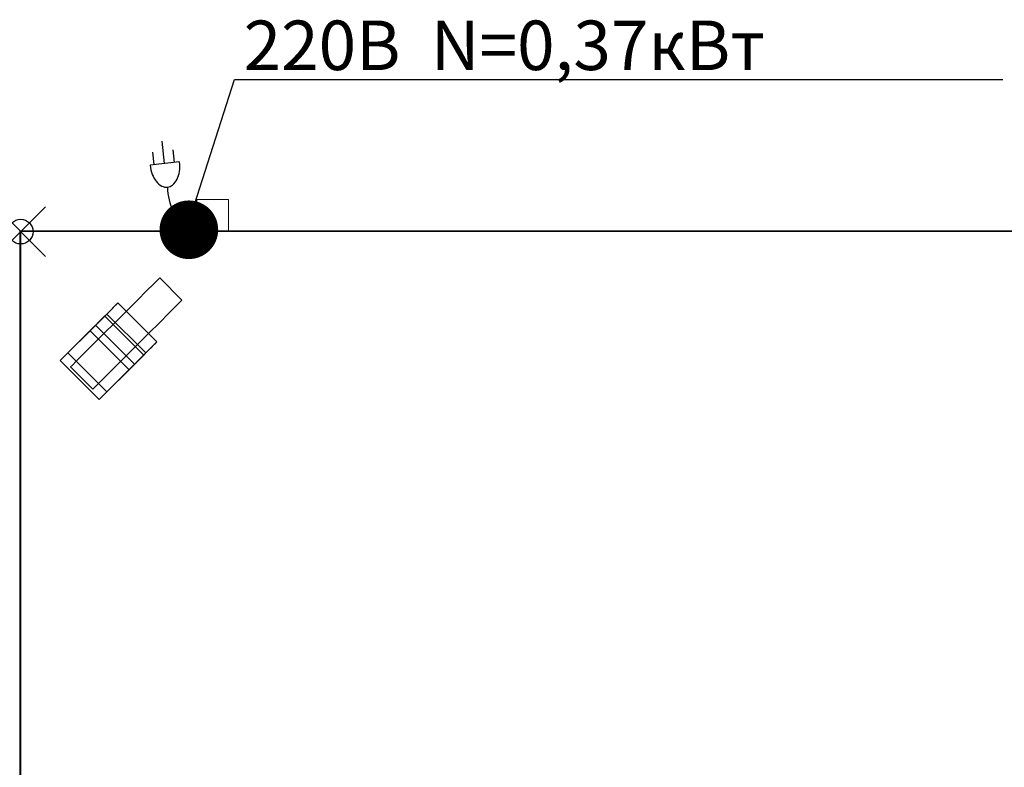
# Model space of a CAD drawing. Units: millimetres. Extents: x -1 to 1806, y -1146 to 171.
# Drawn here: x -1 to 795, y -433 to 171 of the extents above; entities that cross this region are included whole.
import ezdxf

# ---------------------------------------------------------------- set-up
doc = ezdxf.new("R2010")
doc.units = ezdxf.units.MM
doc.header["$PDMODE"] = 35
doc.header["$PDSIZE"] = 20
for name, color, linetype in [('!Wipe', 10, 'Continuous'), ('3D', 250, 'Continuous'), ('electr', 3, 'Continuous'), ('PLAN', 10, 'Continuous')]:
    doc.layers.add(name, color=color, linetype=linetype)
doc.styles.add('Тонкий прямой', font='txt', dxfattribs={"height": 150})

msp = doc.modelspace()

# ---------------------------------------------------------------- linework, layer by layer
at = {"layer": '!Wipe'}
msp.add_point((0, 0), dxfattribs=at)
at = {"layer": '3D', "lineweight": 5}
for points, invisible_edges in [([(142.79, 25.96, 732.93), (142.36, 25.96, 736.22), (142.79, 25.96, 739.51), (144.06, 25.96, 729.86)], 4), ([(142.36, 25.96, 736.22), (142.79, 25.96, 732.93), (142.79, 0.52, 732.93), (142.36, 0.52, 736.22)], 2), ([(142.36, 0.52, 736.22), (142.79, 0.52, 739.51), (142.79, 25.96, 739.51), (142.36, 25.96, 736.22)], 2), ([(146.08, 25.96, 745.21), (148.72, 25.96, 747.24), (142.79, 25.96, 739.51), (144.06, 25.96, 742.58)], 2), ([(142.79, 25.96, 732.93), (144.06, 25.96, 729.86), (144.06, 0.52, 729.86), (142.79, 0.52, 732.93)], 10), ([(144.06, 25.96, 742.58), (142.79, 25.96, 739.51), (142.79, 0.52, 739.51), (144.06, 0.52, 742.58)], 10), ([(144.06, 25.96, 729.86), (148.72, 25.96, 725.2), (146.08, 25.96, 727.22)], 1), ([(155.08, 25.96, 723.5), (151.78, 25.96, 723.93), (148.72, 25.96, 725.2), (144.06, 25.96, 729.86)], 12), ([(144.06, 25.96, 729.86), (146.08, 25.96, 727.22), (146.08, 0.52, 727.22), (144.06, 0.52, 729.86)], 10), ([(146.08, 25.96, 745.21), (144.06, 25.96, 742.58), (144.06, 0.52, 742.58), (146.08, 0.52, 745.21)], 10), ([(146.08, 25.96, 727.22), (148.72, 25.96, 725.2), (148.72, 0.52, 725.2), (146.08, 0.52, 727.22)], 10), ([(148.72, 25.96, 747.24), (146.08, 25.96, 745.21), (146.08, 0.52, 745.21), (148.72, 0.52, 747.24)], 10), ([(155.08, 25.96, 748.94), (158.37, 25.96, 748.51), (161.44, 25.96, 747.24), (148.72, 25.96, 747.24)], 12), ([(148.72, 25.96, 747.24), (151.78, 25.96, 748.51), (155.08, 25.96, 748.94)], 12), ([(148.72, 25.96, 725.2), (151.78, 25.96, 723.93), (151.78, 0.52, 723.93), (148.72, 0.52, 725.2)], 10), ([(151.78, 25.96, 748.51), (148.72, 25.96, 747.24), (148.72, 0.52, 747.24), (151.78, 0.52, 748.51)], 10), ([(155.08, 0.52, 723.5), (151.78, 0.52, 723.93), (151.78, 25.96, 723.93), (155.08, 25.96, 723.5)], 10), ([(155.08, 25.96, 748.94), (151.78, 25.96, 748.51), (151.78, 0.52, 748.51), (155.08, 0.52, 748.94)], 10), ([(155.08, 25.96, 723.5), (161.44, 25.96, 747.24), (166.09, 25.96, 729.86), (164.07, 25.96, 727.22)], 11), ([(164.07, 25.96, 727.22), (161.44, 25.96, 725.2), (158.37, 25.96, 723.93), (155.08, 25.96, 723.5)], 8), ([(155.08, 25.96, 723.5), (158.37, 25.96, 723.93), (158.37, 0.52, 723.93), (155.08, 0.52, 723.5)], 10), ([(155.08, 0.52, 748.94), (158.37, 0.52, 748.51), (158.37, 25.96, 748.51), (155.08, 25.96, 748.94)], 10), ([(158.37, 25.96, 723.93), (161.44, 25.96, 725.2), (161.44, 0.52, 725.2), (158.37, 0.52, 723.93)], 10), ([(161.44, 25.96, 747.24), (158.37, 25.96, 748.51), (158.37, 0.52, 748.51), (161.44, 0.52, 747.24)], 10), ([(166.09, 25.96, 742.58), (167.36, 25.96, 739.51), (161.44, 25.96, 747.24), (164.07, 25.96, 745.21)], 2), ([(161.44, 25.96, 747.24), (167.36, 25.96, 739.51), (167.36, 25.96, 732.93), (166.09, 25.96, 729.86)], 11), ([(161.44, 25.96, 725.2), (164.07, 25.96, 727.22), (164.07, 0.52, 727.22), (161.44, 0.52, 725.2)], 10), ([(164.07, 25.96, 745.21), (161.44, 25.96, 747.24), (161.44, 0.52, 747.24), (164.07, 0.52, 745.21)], 10), ([(164.07, 25.96, 727.22), (166.09, 25.96, 729.86), (166.09, 0.52, 729.86), (164.07, 0.52, 727.22)], 10), ([(166.09, 25.96, 742.58), (164.07, 25.96, 745.21), (164.07, 0.52, 745.21), (166.09, 0.52, 742.58)], 10), ([(166.09, 25.96, 729.86), (167.36, 25.96, 732.93), (167.36, 0.52, 732.93), (166.09, 0.52, 729.86)], 10), ([(167.36, 25.96, 739.51), (166.09, 25.96, 742.58), (166.09, 0.52, 742.58), (167.36, 0.52, 739.51)], 10), ([(167.36, 25.96, 739.51), (167.8, 25.96, 736.22), (167.36, 25.96, 732.93)], 12), ([(167.8, 0.52, 736.22), (167.36, 0.52, 732.93), (167.36, 25.96, 732.93), (167.8, 25.96, 736.22)], 2), ([(167.8, 25.96, 736.22), (167.36, 25.96, 739.51), (167.36, 0.52, 739.51), (167.8, 0.52, 736.22)], 2), ([(-0.75, -631, 817.31), (-0.75, -700.97, 817.31), (-0.75, -683.48, 858.66), (-0.75, 0.52, 858.66)], 10), ([(-0.75, 0.52, 127.21), (-0.75, -631, 127.21), (-0.75, -631, 817.31), (-0.75, 0.52, 858.66)], 4), ([(129.63, 2.11, 283.04), (129.85, 2.11, 284.69), (130.49, 2.11, 286.22), (132.81, 2.11, 288.55)], 12), ([(140.49, 2.11, 278.54), (139.18, 2.11, 277.53), (132.81, 2.11, 277.53), (129.63, 2.11, 283.04)], 14), ([(131.5, 2.11, 278.54), (130.49, 2.11, 279.86), (129.85, 2.11, 281.39), (129.63, 2.11, 283.04)], 8), ([(129.63, 2.11, 283.04), (132.81, 2.11, 277.53), (131.5, 2.11, 278.54)], 13), ([(129.63, 2.11, 283.04), (129.85, 2.11, 281.39), (129.85, 0.52, 281.39), (129.63, 0.52, 283.04)], 2), ([(129.63, 0.52, 283.04), (129.85, 0.52, 284.69), (129.85, 2.11, 284.69), (129.63, 2.11, 283.04)], 2), ([(132.81, 0.52, 277.53), (139.18, 0.52, 277.53), (140.49, 0.52, 278.54), (129.63, 0.52, 283.04)], 13), ([(129.85, 0.52, 281.39), (130.49, 0.52, 279.86), (131.5, 0.52, 278.54), (129.63, 0.52, 283.04)], 4), ([(131.5, 0.52, 278.54), (132.81, 0.52, 277.53), (129.63, 0.52, 283.04)], 14), ([(130.49, 0.52, 286.22), (129.85, 0.52, 284.69), (129.63, 0.52, 283.04), (132.81, 0.52, 288.55)], 12), ([(129.85, 2.11, 281.39), (130.49, 2.11, 279.86), (130.49, 0.52, 279.86), (129.85, 0.52, 281.39)], 10), ([(130.49, 2.11, 286.22), (129.85, 2.11, 284.69), (129.85, 0.52, 284.69), (130.49, 0.52, 286.22)], 10), ([(132.81, 2.11, 288.55), (130.49, 2.11, 286.22), (131.5, 2.11, 287.54)], 1), ([(130.49, 2.11, 279.86), (131.5, 2.11, 278.54), (131.5, 0.52, 278.54), (130.49, 0.52, 279.86)], 10), ([(131.5, 2.11, 287.54), (130.49, 2.11, 286.22), (130.49, 0.52, 286.22), (131.5, 0.52, 287.54)], 10), ([(130.49, 0.52, 286.22), (132.81, 0.52, 288.55), (131.5, 0.52, 287.54)], 1), ([(131.5, 2.11, 278.54), (132.81, 2.11, 277.53), (132.81, 0.52, 277.53), (131.5, 0.52, 278.54)], 10), ([(132.81, 2.11, 288.55), (131.5, 2.11, 287.54), (131.5, 0.52, 287.54), (132.81, 0.52, 288.55)], 10), ([(132.81, 2.11, 288.55), (136, 2.11, 289.4), (137.64, 2.11, 289.18), (141.5, 2.11, 286.22)], 13), ([(132.81, 2.11, 288.55), (134.35, 2.11, 289.18), (136, 2.11, 289.4)], 12), ([(139.18, 2.11, 277.53), (137.64, 2.11, 276.9), (136, 2.11, 276.68), (132.81, 2.11, 277.53)], 12), ([(132.81, 2.11, 277.53), (136, 2.11, 276.68), (134.35, 2.11, 276.9)], 1), ([(132.81, 2.11, 277.53), (134.35, 2.11, 276.9), (134.35, 0.52, 276.9), (132.81, 0.52, 277.53)], 10), ([(134.35, 2.11, 289.18), (132.81, 2.11, 288.55), (132.81, 0.52, 288.55), (134.35, 0.52, 289.18)], 10), ([(136, 0.52, 276.68), (137.64, 0.52, 276.9), (139.18, 0.52, 277.53), (132.81, 0.52, 277.53)], 12), ([(136, 0.52, 276.68), (132.81, 0.52, 277.53), (134.35, 0.52, 276.9)], 1), ([(141.5, 0.52, 286.22), (140.49, 0.52, 287.54), (137.64, 0.52, 289.18), (132.81, 0.52, 288.55)], 14), ([(132.81, 0.52, 288.55), (137.64, 0.52, 289.18), (136, 0.52, 289.4), (134.35, 0.52, 289.18)], 1), ([(136, 0.52, 276.68), (134.35, 0.52, 276.9), (134.35, 2.11, 276.9), (136, 2.11, 276.68)], 10), ([(136, 2.11, 289.4), (134.35, 2.11, 289.18), (134.35, 0.52, 289.18), (136, 0.52, 289.4)], 10), ([(136, 2.11, 276.68), (137.64, 2.11, 276.9), (137.64, 0.52, 276.9), (136, 0.52, 276.68)], 10), ([(136, 0.52, 289.4), (137.64, 0.52, 289.18), (137.64, 2.11, 289.18), (136, 2.11, 289.4)], 10), ([(137.64, 2.11, 289.18), (139.18, 2.11, 288.55), (140.49, 2.11, 287.54), (141.5, 2.11, 286.22)], 8), ([(137.64, 2.11, 276.9), (139.18, 2.11, 277.53), (139.18, 0.52, 277.53), (137.64, 0.52, 276.9)], 10), ([(139.18, 2.11, 288.55), (137.64, 2.11, 289.18), (137.64, 0.52, 289.18), (139.18, 0.52, 288.55)], 10), ([(137.64, 0.52, 289.18), (140.49, 0.52, 287.54), (139.18, 0.52, 288.55)], 1), ([(139.18, 2.11, 277.53), (140.49, 2.11, 278.54), (140.49, 0.52, 278.54), (139.18, 0.52, 277.53)], 10), ([(140.49, 2.11, 287.54), (139.18, 2.11, 288.55), (139.18, 0.52, 288.55), (140.49, 0.52, 287.54)], 10), ([(141.5, 2.11, 286.22), (142.14, 2.11, 284.69), (142.36, 2.11, 283.04), (140.49, 2.11, 278.54)], 12), ([(142.36, 2.11, 283.04), (142.14, 2.11, 281.39), (141.5, 2.11, 279.86), (140.49, 2.11, 278.54)], 8), ([(140.49, 2.11, 278.54), (141.5, 2.11, 279.86), (141.5, 0.52, 279.86), (140.49, 0.52, 278.54)], 10), ([(141.5, 2.11, 286.22), (140.49, 2.11, 287.54), (140.49, 0.52, 287.54), (141.5, 0.52, 286.22)], 10), ([(141.5, 0.52, 279.86), (142.14, 0.52, 281.39), (142.36, 0.52, 283.04), (140.49, 0.52, 278.54)], 4), ([(141.5, 2.11, 279.86), (142.14, 2.11, 281.39), (142.14, 0.52, 281.39), (141.5, 0.52, 279.86)], 10), ([(142.14, 2.11, 284.69), (141.5, 2.11, 286.22), (141.5, 0.52, 286.22), (142.14, 0.52, 284.69)], 10), ([(141.5, 0.52, 286.22), (142.36, 0.52, 283.04), (142.14, 0.52, 284.69)], 1), ([(142.36, 0.52, 283.04), (142.14, 0.52, 281.39), (142.14, 2.11, 281.39), (142.36, 2.11, 283.04)], 2), ([(142.36, 2.11, 283.04), (142.14, 2.11, 284.69), (142.14, 0.52, 284.69), (142.36, 0.52, 283.04)], 2), ([(142.36, 0.52, 736.22), (142.79, 0.52, 732.93), (142.79, 0.52, 739.51)], 2), ([(144.06, 0.52, 729.86), (155.08, 0.52, 723.5), (142.79, 0.52, 739.51), (142.79, 0.52, 732.93)], 7), ([(146.08, 0.52, 745.21), (144.06, 0.52, 742.58), (142.79, 0.52, 739.51), (148.72, 0.52, 747.24)], 4), ([(148.72, 0.52, 725.2), (151.78, 0.52, 723.93), (155.08, 0.52, 723.5), (144.06, 0.52, 729.86)], 12), ([(148.72, 0.52, 725.2), (144.06, 0.52, 729.86), (146.08, 0.52, 727.22)], 1), ([(155.08, 0.52, 748.94), (151.78, 0.52, 748.51), (148.72, 0.52, 747.24)], 12), ([(158.37, 0.52, 723.93), (161.44, 0.52, 725.2), (164.07, 0.52, 727.22), (155.08, 0.52, 723.5)], 4), ([(166.09, 0.52, 729.86), (161.44, 0.52, 747.24), (155.08, 0.52, 723.5), (164.07, 0.52, 727.22)], 7), ([(161.44, 0.52, 747.24), (158.37, 0.52, 748.51), (155.08, 0.52, 748.94)], 12), ([(167.36, 0.52, 732.93), (161.44, 0.52, 747.24), (166.09, 0.52, 729.86)], 3), ([(167.36, 0.52, 732.93), (167.8, 0.52, 736.22), (167.36, 0.52, 739.51), (161.44, 0.52, 747.24)], 12), ([(161.44, 0.52, 747.24), (167.36, 0.52, 739.51), (166.09, 0.52, 742.58), (164.07, 0.52, 745.21)], 1), ([(101.79, -47.88, 86.86), (107.5, -42.16, 76.33), (111.1, -38.57, 64.05), (85.66, -64.01, 100.03)], 12), ([(111.1, -38.57, 37.71), (107.5, -42.16, 25.44), (111.1, -38.57, 64.05), (112.32, -37.34, 50.88)], 2), ([(107.5, -42.16, 25.44), (111.1, -38.57, 37.71), (129.09, -56.56, 37.71), (125.49, -60.15, 25.44)], 10), ([(111.1, -38.57, 64.05), (107.5, -42.16, 76.33), (125.49, -60.15, 76.33), (129.09, -56.56, 64.05)], 10), ([(112.32, -37.34, 50.88), (130.31, -55.33, 50.88), (111.1, -38.57, 37.71)], 2), ([(111.1, -38.57, 64.05), (129.09, -56.56, 64.05), (112.32, -37.34, 50.88)], 3), ([(130.31, -55.33, 50.88), (129.09, -56.56, 37.71), (111.1, -38.57, 37.71)], 14), ([(129.09, -56.56, 64.05), (130.31, -55.33, 50.88), (112.32, -37.34, 50.88)], 12), ([(107.5, -42.16, 25.44), (101.79, -47.88, 14.9), (45.18, -104.48, 25.44)], 14), ([(125.49, -60.15, 25.44), (101.79, -47.88, 14.9), (107.5, -42.16, 25.44)], 13), ([(107.5, -42.16, 76.33), (101.79, -47.88, 86.86), (119.78, -65.87, 86.86)], 14), ([(119.78, -65.87, 86.86), (125.49, -60.15, 76.33), (107.5, -42.16, 76.33)], 14), ([(101.79, -47.88, 14.9), (94.33, -55.33, 6.82), (85.66, -64.01, 1.73), (76.34, -73.32)], 8), ([(101.79, -47.88, 86.86), (85.66, -64.01, 100.03), (94.33, -55.33, 94.95)], 1), ([(85.66, -64.01, 1.73), (94.33, -55.33, 6.82), (112.32, -73.32, 6.82), (103.65, -82, 1.73)], 10), ([(94.33, -55.33, 94.95), (85.66, -64.01, 100.03), (103.65, -82, 100.03), (112.32, -73.32, 94.95)], 10), ([(94.33, -55.33, 6.82), (101.79, -47.88, 14.9), (119.78, -65.87, 14.9)], 14), ([(112.32, -73.32, 94.95), (101.79, -47.88, 86.86), (94.33, -55.33, 94.95)], 13), ([(94.33, -55.33, 6.82), (119.78, -65.87, 14.9), (112.32, -73.32, 6.82)], 13), ([(125.49, -60.15, 25.44), (119.78, -65.87, 14.9), (101.79, -47.88, 14.9)], 14), ([(119.78, -65.87, 86.86), (101.79, -47.88, 86.86), (112.32, -73.32, 94.95)], 3), ([(129.09, -56.56, 64.05), (129.09, -56.56, 37.71), (130.31, -55.33, 50.88)], 1), ([(125.49, -60.15, 25.44), (129.09, -56.56, 37.71), (58.35, -127.29, 50.88)], 14), ([(59.58, -126.07, 64.05), (58.35, -127.29, 50.88), (129.09, -56.56, 64.05)], 14), ([(78.59, -57.58, 50.88), (60.91, -75.27, 47.59), (60.6, -75.57, 50.88)], 13), ([(78.59, -57.58, 50.88), (60.6, -75.57, 50.88), (60.6, -75.57, 59.69), (78.59, -57.58, 108.13)], 5), ([(78.59, -57.58, 108.13), (60.6, -75.57, 59.69), (69.6, -66.58, 108.13)], 3), ([(78.59, -57.58, 50.88), (61.81, -74.37, 44.52), (60.91, -75.27, 47.59)], 13), ([(78.59, -57.58, 50.88), (63.24, -72.94, 41.89), (61.81, -74.37, 44.52)], 13), ([(63.24, -72.94, 41.89), (78.59, -57.58, 50.88), (65.1, -71.07, 39.87)], 3), ([(65.1, -71.07, 39.87), (78.59, -57.58, 50.88), (67.27, -68.91, 38.6)], 3), ([(67.27, -68.91, 38.6), (78.59, -57.58, 50.88), (69.6, -66.58, 38.16)], 3), ([(78.29, -57.89, 47.59), (69.6, -66.58, 38.16), (78.59, -57.58, 50.88)], 3), ([(69.6, -66.58, 38.16), (78.29, -57.89, 47.59), (71.93, -64.25, 38.6)], 3), ([(78.29, -57.89, 47.59), (77.39, -58.79, 44.52), (71.93, -64.25, 38.6)], 14), ([(77.39, -58.79, 44.52), (74.09, -62.08, 39.87), (71.93, -64.25, 38.6)], 13), ([(103.41, -95.73, 38.6), (71.93, -64.25, 38.6), (74.09, -62.08, 39.87), (105.58, -93.56, 39.87)], 5), ([(74.09, -62.08, 39.87), (77.39, -58.79, 44.52), (75.96, -60.22, 41.89)], 1), ([(75.96, -60.22, 41.89), (105.58, -93.56, 39.87), (74.09, -62.08, 39.87)], 3), ([(75.96, -60.22, 41.89), (77.39, -58.79, 44.52), (107.44, -91.7, 41.89)], 14), ([(75.96, -60.22, 41.89), (107.44, -91.7, 41.89), (105.58, -93.56, 39.87)], 13), ([(108.87, -90.27, 44.52), (77.39, -58.79, 44.52), (78.29, -57.89, 47.59), (109.77, -89.37, 47.59)], 5), ([(77.39, -58.79, 44.52), (108.87, -90.27, 44.52), (107.44, -91.7, 41.89)], 13), ([(109.77, -89.37, 47.59), (78.29, -57.89, 47.59), (78.59, -57.58, 50.88)], 13), ([(78.59, -57.58, 50.88), (110.07, -89.06, 50.88), (109.77, -89.37, 47.59)], 12), ([(125.49, -60.15, 25.44), (112.32, -73.32, 6.82), (119.78, -65.87, 14.9)], 1), ([(129.09, -56.56, 64.05), (125.49, -60.15, 76.33), (119.78, -65.87, 86.86)], 12), ([(60.6, -75.57, 59.69), (31.93, -104.24, 95.41), (69.6, -66.58, 108.13)], 14), ([(69.6, -66.58, 108.13), (31.93, -104.24, 95.41), (67.91, -68.26, 114.49)], 3), ([(31.93, -104.24, 95.41), (31.93, -104.24, 114.49), (67.91, -68.26, 114.49)], 12), ([(63.24, -72.94, 41.89), (65.1, -71.07, 39.87), (94.72, -104.42, 41.89)], 14), ([(96.58, -102.56, 39.87), (65.1, -71.07, 39.87), (67.27, -68.91, 38.6)], 13), ([(96.58, -102.56, 39.87), (94.72, -104.42, 41.89), (65.1, -71.07, 39.87)], 14), ([(85.66, -64.01, 100.03), (67.03, -82.64, 100.03), (76.34, -73.32, 101.77)], 1), ([(98.75, -100.39, 38.6), (67.27, -68.91, 38.6), (69.6, -66.58, 38.16)], 13), ([(67.27, -68.91, 38.6), (98.75, -100.39, 38.6), (96.58, -102.56, 39.87)], 13), ([(101.08, -98.06, 108.13), (69.6, -66.58, 108.13), (67.91, -68.26, 114.49)], 12), ([(67.91, -68.26, 114.49), (99.39, -99.75, 114.49), (101.08, -98.06, 108.13)], 12), ([(71.93, -64.25, 38.6), (101.08, -98.06, 38.16), (69.6, -66.58, 38.16)], 3), ([(69.6, -66.58, 38.16), (101.08, -98.06, 38.16), (98.75, -100.39, 38.6)], 13), ([(71.93, -64.25, 38.6), (103.41, -95.73, 38.6), (101.08, -98.06, 38.16)], 13), ([(85.66, -64.01, 1.73), (103.65, -82, 1.73), (76.34, -73.32)], 3), ([(85.66, -64.01, 100.03), (76.34, -73.32, 101.77), (94.33, -91.31, 101.77)], 14), ([(94.33, -91.31, 101.77), (103.65, -82, 100.03), (85.66, -64.01, 100.03)], 14), ([(103.65, -82, 100.03), (119.78, -65.87, 86.86), (112.32, -73.32, 94.95)], 1), ([(63.41, -135.73, 95.41), (31.93, -104.24, 95.41), (60.6, -75.57, 59.69)], 12), ([(58.35, -91.31, 6.82), (76.34, -73.32), (67.03, -82.64, 1.73)], 1), ([(92.08, -107.05, 50.88), (60.6, -75.57, 50.88), (60.91, -75.27, 47.59), (92.39, -106.75, 47.59)], 4), ([(60.6, -75.57, 59.69), (92.08, -107.05, 59.69), (63.41, -135.73, 95.41)], 12), ([(92.39, -106.75, 47.59), (60.91, -75.27, 47.59), (61.81, -74.37, 44.52), (93.29, -105.85, 44.52)], 5), ([(63.24, -72.94, 41.89), (93.29, -105.85, 44.52), (61.81, -74.37, 44.52)], 3), ([(63.24, -72.94, 41.89), (94.72, -104.42, 41.89), (93.29, -105.85, 44.52)], 13), ([(67.03, -82.64, 1.73), (76.34, -73.32), (94.33, -91.31)], 14), ([(67.03, -82.64, 100.03), (85.02, -100.63, 100.03), (76.34, -73.32, 101.77)], 3), ([(76.34, -73.32), (103.65, -82, 1.73), (94.33, -91.31)], 13), ([(76.34, -73.32, 101.77), (85.02, -100.63, 100.03), (94.33, -91.31, 101.77)], 13), ([(112.32, -73.32, 6.82), (94.33, -91.31), (103.65, -82, 1.73)], 1), ([(45.18, -104.48, 76.33), (58.35, -91.31, 94.95), (67.03, -82.64, 100.03)], 13), ([(85.02, -100.63, 1.73), (58.35, -91.31, 6.82), (67.03, -82.64, 1.73)], 13), ([(58.35, -91.31, 94.95), (76.34, -109.3, 94.95), (67.03, -82.64, 100.03)], 3), ([(94.33, -91.31), (85.02, -100.63, 1.73), (67.03, -82.64, 1.73)], 14), ([(76.34, -109.3, 94.95), (85.02, -100.63, 100.03), (67.03, -82.64, 100.03)], 14), ([(85.02, -100.63, 100.03), (103.65, -82, 100.03), (94.33, -91.31, 101.77)], 1), ([(58.35, -91.31, 94.95), (45.18, -104.48, 76.33), (50.9, -98.77, 86.86)], 1), ([(45.18, -104.48, 25.44), (58.35, -91.31, 6.82), (50.9, -98.77, 14.9)], 1), ([(50.9, -98.77, 14.9), (58.35, -91.31, 6.82), (76.34, -109.3, 6.82), (68.89, -116.76, 14.9)], 10), ([(58.35, -91.31, 94.95), (50.9, -98.77, 86.86), (68.89, -116.76, 86.86), (76.34, -109.3, 94.95)], 10), ([(85.02, -100.63, 1.73), (76.34, -109.3, 6.82), (58.35, -91.31, 6.82)], 14), ([(94.33, -91.31), (76.34, -109.3, 6.82), (85.02, -100.63, 1.73)], 1), ([(110.07, -89.06, 50.88), (110.07, -89.06, 108.13), (92.08, -107.05, 59.69), (92.08, -107.05, 50.88)], 10), ([(92.08, -107.05, 59.69), (110.07, -89.06, 108.13), (101.08, -98.06, 108.13)], 13), ([(92.08, -107.05, 50.88), (92.39, -106.75, 47.59), (110.07, -89.06, 50.88)], 14), ([(92.39, -106.75, 47.59), (93.29, -105.85, 44.52), (110.07, -89.06, 50.88)], 14), ([(110.07, -89.06, 50.88), (93.29, -105.85, 44.52), (94.72, -104.42, 41.89)], 13), ([(94.72, -104.42, 41.89), (96.58, -102.56, 39.87), (110.07, -89.06, 50.88)], 14), ([(98.75, -100.39, 38.6), (110.07, -89.06, 50.88), (96.58, -102.56, 39.87)], 3), ([(98.75, -100.39, 38.6), (101.08, -98.06, 38.16), (110.07, -89.06, 50.88)], 14), ([(110.07, -89.06, 50.88), (101.08, -98.06, 38.16), (109.77, -89.37, 47.59)], 3), ([(109.77, -89.37, 47.59), (101.08, -98.06, 38.16), (103.41, -95.73, 38.6)], 13), ([(108.87, -90.27, 44.52), (109.77, -89.37, 47.59), (103.41, -95.73, 38.6)], 14), ([(108.87, -90.27, 44.52), (103.41, -95.73, 38.6), (105.58, -93.56, 39.87)], 13), ([(107.44, -91.7, 41.89), (108.87, -90.27, 44.52), (105.58, -93.56, 39.87)], 2), ([(45.18, -104.48, 25.44), (50.9, -98.77, 14.9), (68.89, -116.76, 14.9)], 14), ([(63.17, -122.47, 76.33), (50.9, -98.77, 86.86), (45.18, -104.48, 76.33)], 13), ([(63.17, -122.47, 76.33), (68.89, -116.76, 86.86), (50.9, -98.77, 86.86)], 14), ([(59.58, -126.07, 64.05), (85.02, -100.63, 100.03), (63.17, -122.47, 76.33)], 3), ([(85.02, -100.63, 100.03), (68.89, -116.76, 86.86), (63.17, -122.47, 76.33)], 13), ([(63.41, -135.73, 95.41), (92.08, -107.05, 59.69), (101.08, -98.06, 108.13)], 14), ([(101.08, -98.06, 108.13), (99.39, -99.75, 114.49), (63.41, -135.73, 95.41)], 14), ([(63.41, -135.73, 95.41), (99.39, -99.75, 114.49), (63.41, -135.73, 114.49)], 1), ([(68.89, -116.76, 86.86), (85.02, -100.63, 100.03), (76.34, -109.3, 94.95)], 1), ([(45.18, -104.48, 76.33), (40.36, -109.3, 50.88), (41.59, -108.08, 64.05)], 1), ([(41.59, -108.08, 37.71), (40.36, -109.3, 50.88), (45.18, -104.48, 25.44)], 2), ([(41.59, -108.08, 37.71), (59.58, -126.07, 37.71), (40.36, -109.3, 50.88)], 3), ([(41.59, -108.08, 64.05), (40.36, -109.3, 50.88), (59.58, -126.07, 64.05)], 14), ([(59.58, -126.07, 37.71), (58.35, -127.29, 50.88), (40.36, -109.3, 50.88)], 12), ([(40.36, -109.3, 50.88), (58.35, -127.29, 50.88), (59.58, -126.07, 64.05)], 12), ([(45.18, -104.48, 25.44), (63.17, -122.47, 25.44), (41.59, -108.08, 37.71)], 3), ([(59.58, -126.07, 64.05), (45.18, -104.48, 76.33), (41.59, -108.08, 64.05)], 13), ([(41.59, -108.08, 37.71), (63.17, -122.47, 25.44), (59.58, -126.07, 37.71)], 13), ([(68.89, -116.76, 14.9), (63.17, -122.47, 25.44), (45.18, -104.48, 25.44)], 14), ([(63.17, -122.47, 76.33), (45.18, -104.48, 76.33), (59.58, -126.07, 64.05)], 3), ([(76.34, -109.3, 6.82), (58.35, -127.29, 50.88), (59.58, -126.07, 37.71)], 13), ([(63.17, -122.47, 25.44), (76.34, -109.3, 6.82), (59.58, -126.07, 37.71)], 3), ([(76.34, -109.3, 6.82), (63.17, -122.47, 25.44), (68.89, -116.76, 14.9)], 1)]:
    msp.add_3dface(points, dxfattribs=dict(at, invisible_edges=invisible_edges))
for points in [[(1802.43, -631, 127.21), (-0.75, -631, 127.21), (-0.75, 0.52, 127.21), (1802.43, 0.52, 127.21)], [(1802.43, 0.52, 127.21), (-0.75, 0.52, 127.21), (-0.75, 0.52, 858.66), (1802.43, 0.52, 858.66)], [(1802.43, 0.52, 858.66), (-0.75, 0.52, 858.66), (-0.75, -683.48, 858.66), (1802.43, -683.48, 858.66)], [(110.07, -89.06, 108.13), (78.59, -57.58, 108.13), (69.6, -66.58, 108.13), (101.08, -98.06, 108.13)], [(110.07, -89.06, 50.88), (78.59, -57.58, 50.88), (78.59, -57.58, 108.13), (110.07, -89.06, 108.13)], [(99.39, -99.75, 114.49), (67.91, -68.26, 114.49), (31.93, -104.24, 114.49), (63.41, -135.73, 114.49)], [(92.08, -107.05, 59.69), (60.6, -75.57, 59.69), (60.6, -75.57, 50.88), (92.08, -107.05, 50.88)], [(38.11, -98.06, 114.49), (38.11, -98.06, 127.21), (56.1, -80.07, 127.21), (56.1, -80.07, 114.49)], [(87.59, -111.55, 127.21), (56.1, -80.07, 127.21), (38.11, -98.06, 127.21), (69.6, -129.54, 127.21)], [(69.6, -129.54, 114.49), (38.11, -98.06, 114.49), (56.1, -80.07, 114.49), (87.59, -111.55, 114.49)], [(87.59, -111.55, 114.49), (56.1, -80.07, 114.49), (56.1, -80.07, 127.21), (87.59, -111.55, 127.21)], [(69.6, -129.54, 127.21), (38.11, -98.06, 127.21), (38.11, -98.06, 114.49), (69.6, -129.54, 114.49)], [(63.41, -135.73, 114.49), (31.93, -104.24, 114.49), (31.93, -104.24, 95.41), (63.41, -135.73, 95.41)], [(87.59, -111.55, 127.21), (69.6, -129.54, 127.21), (69.6, -129.54, 114.49), (87.59, -111.55, 114.49)]]:
    msp.add_3dface(points, dxfattribs=at)
at = {"layer": 'electr'}
for p, q in [((116.15, 55), (114.26, 73.12)), ((107.96, 54.15), (106.91, 64.27)), ((124.33, 55.86), (123.28, 65.98)), ((128.45, 56.28), (104.6, 53.8))]:
    msp.add_line(p, q, dxfattribs=at)
msp.add_lwpolyline([(136.1, 8.53), (172.67, 122.93), (793.25, 122.93)], dxfattribs=at)
at = {"layer": 'electr', "const_width": 23.43}
msp.add_lwpolyline([(123.93, 1.49, 1), (147.86, 1.49, 1)], format="xyb", close=True, dxfattribs=at)
at = {"layer": 'electr'}
for centre, radius, start, end in [((97.93, 53.11), 30.68, 351.45241, 5.94581), ((135.11, 56.98), 30.68, 185.94581, 200.4392), ((107.35, 51.69), 21.16, 333.97911, 351.45241), ((126.19, 53.65), 21.16, 200.4392, 217.9125), ((120.78, 49.44), 14.3, 217.9125, 242.37204), ((113.51, 48.68), 14.3, 309.51957, 333.97911), ((117.72, 43.59), 7.69, 242.37204, 275.94581), ((117.72, 43.59), 7.69, 275.94581, 309.51957), ((163.35, 36.33), 44.78, 180.55829, 233.14798)]:
    msp.add_arc(centre, radius, start, end, dxfattribs=at)
at = {"layer": 'PLAN', "linetype": 'Continuous', "lineweight": 25}
for p, q in [((1799.5, 0), (0.5, 0)), ((0.5, 0), (0.5, -0.5)), ((0, -0.5), (0, -680.62)), ((0, -0.5), (0.5, -0.5)), ((0.32, -0.51), (0.51, -0.51))]:
    msp.add_line(p, q, dxfattribs=at)
for centre, radius, start, end in [((-17.63, -0.51), 18.14, 0.00019, 1.61108), ((0.6, 0.6), 0.002, 90, 180), ((0.51, 17.63), 18.14, 268.38892, 269.99981), ((0.59, -0.59), 0.592, 98.6633, 171.3367)]:
    msp.add_arc(centre, radius, start, end, dxfattribs=at)
for points in [[(0.51, -0.51), (0.51, -0.51), (0.5, -0.51), (0.5, -0.5), (0.5, -0.5), (0.5, -0.5)], [(0.5, -0.5), (0.5, -0.5), (0.5, -0.5), (0.51, -0.5), (0.51, -0.51), (0.51, -0.51)]]:
    msp.add_open_spline(points, degree=3, knots=[0, 0, 0, 0, 0.5, 0.5, 1, 1, 1, 1], dxfattribs=at)

# ---------------------------------------------------------------- texts
at = {"layer": 'electr', "style": 'Тонкий прямой'}
msp.add_text('220В  N=0,37кВт', height=40, dxfattribs=at).set_placement((180.12, 130.52))

doc.saveas('drawing.dxf')
